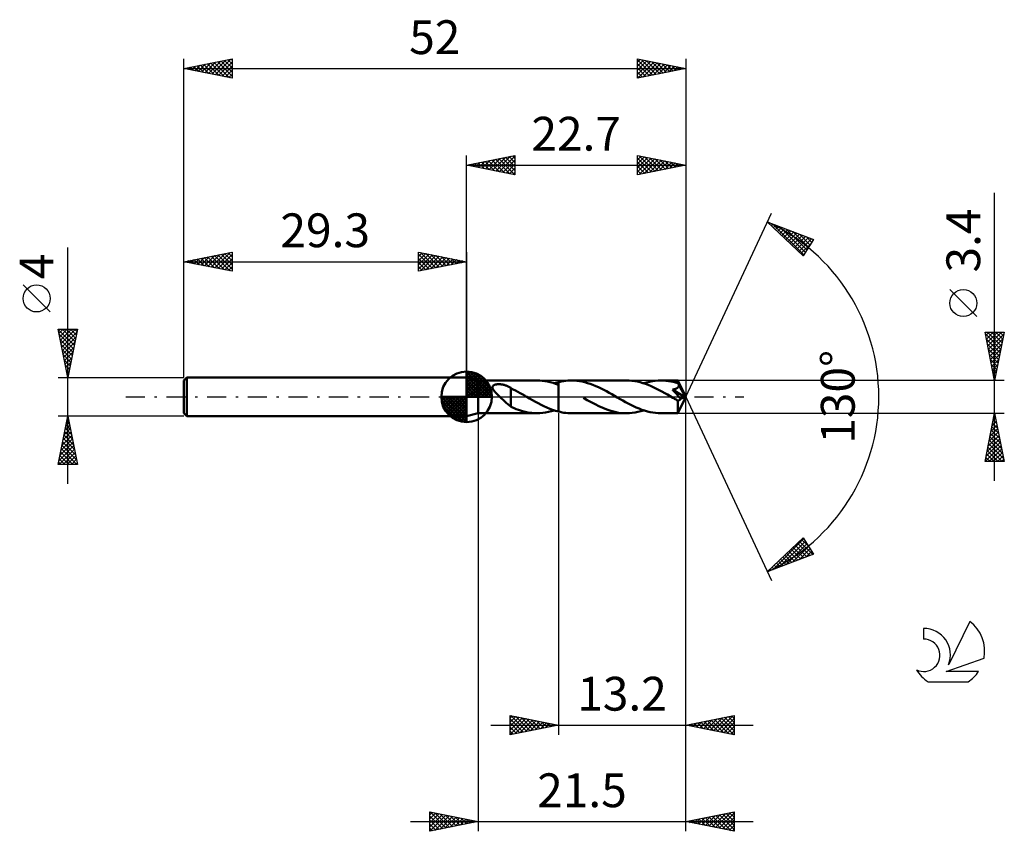
# Model space of a CAD drawing. Units: millimetres. Extents: x -17 to 85, y -45 to 39.
import ezdxf
from ezdxf.enums import TextEntityAlignment as Align

# ---------------------------------------------------------------- set-up
doc = ezdxf.new("R2010")
doc.units = ezdxf.units.MM
doc.header["$LTSCALE"] = 4.95
doc.linetypes.add('LONGDASH_DASH', pattern=[0.85, 0.4, -0.2, 0.05, -0.2])
for name, color, linetype in [('1', 4, 'CONTINUOUS'), ('2', 7, 'CONTINUOUS'), ('4', 2, 'LONGDASH_DASH'), ('CUT', 1, 'CONTINUOUS'), ('NOCUT', 7, 'CONTINUOUS'), ('SK1', 4, 'CONTINUOUS'), ('SK2', 7, 'CONTINUOUS'), ('SK4', 2, 'LONGDASH_DASH'), ('SK6', 5, 'CONTINUOUS')]:
    doc.layers.add(name, color=color, linetype=linetype)
doc.styles.get("Standard").update_dxf_attribs({"font": 'Monospac821 BT'})

msp = doc.modelspace()

# ---------------------------------------------------------------- linework, layer by layer
at = {"layer": '1', "color": 4, "linetype": 'CONTINUOUS', "lineweight": 50}
for p, q in [((30.5, 1.7), (29.3, 2)), ((29.3, -2), (29.3, 2)), ((30.5, 1.7), (36.59, 1.7)), ((30.5, -1.7), (30.5, 1.7)), ((31.97, 1.02), (31.98, 1.06)), ((31.98, 1.06), (32, 1.11)), ((32, 1.11), (32.03, 1.14)), ((32.03, 1.14), (32.07, 1.18)), ((32.07, 1.18), (32.11, 1.21)), ((32.11, 1.21), (32.16, 1.23)), ((32.16, 1.23), (32.21, 1.25)), ((32.21, 1.25), (32.27, 1.27)), ((32.27, 1.27), (32.33, 1.28)), ((32.33, 1.28), (32.39, 1.29)), ((32.39, 1.29), (32.45, 1.3)), ((32.45, 1.3), (32.52, 1.3)), ((32.52, 1.3), (32.59, 1.31)), ((32.67, 1.31), (32.59, 1.31)), ((32.74, 1.3), (32.67, 1.31)), ((32.82, 1.3), (32.74, 1.3)), ((32.89, 1.29), (32.82, 1.3)), ((32.97, 1.28), (32.89, 1.29)), ((33.04, 1.27), (32.97, 1.28)), ((33.11, 1.25), (33.04, 1.27)), ((33.18, 1.23), (33.11, 1.25)), ((33.25, 1.22), (33.18, 1.23)), ((33.32, 1.19), (33.25, 1.22)), ((33.4, 1.17), (33.32, 1.19)), ((33.47, 1.14), (33.4, 1.17)), ((33.54, 1.11), (33.47, 1.14)), ((33.61, 1.08), (33.54, 1.11)), ((33.68, 1.05), (33.61, 1.08)), ((33.75, 1.01), (33.68, 1.05)), ((36.87, 1.69), (36.59, 1.7)), ((37.14, 1.67), (36.87, 1.69)), ((37.41, 1.63), (37.14, 1.67)), ((37.69, 1.58), (37.41, 1.63)), ((37.97, 1.52), (37.69, 1.58)), ((38.25, 1.44), (37.97, 1.52)), ((38.52, 1.35), (38.25, 1.44)), ((38.37, 1.4), (38.45, 1.42)), ((38.45, 1.42), (38.52, 1.44)), ((38.52, 1.44), (38.59, 1.46)), ((38.8, 1.24), (38.52, 1.35)), ((38.59, 1.46), (38.66, 1.48)), ((38.66, 1.48), (38.73, 1.5)), ((38.73, 1.5), (38.8, 1.52)), ((38.8, 1.52), (38.99, 1.57)), ((38.8, 1.52), (38.8, 1.52)), ((38.8, 1.52), (38.8, 1.52)), ((38.8, 1.52), (38.8, 1.52)), ((38.8, -1.52), (38.8, 1.52)), ((38.8, 1.24), (38.8, 1.24)), ((38.8, 1.24), (38.8, 1.24)), ((38.8, 1.24), (38.8, 1.24)), ((38.8, 1.24), (38.8, 1.24)), ((38.8, 1.24), (38.8, 1.24)), ((38.8, 1.24), (38.8, 1.24)), ((38.8, -1.52), (38.8, 1.24)), ((38.99, 1.57), (39.19, 1.61)), ((39.19, 1.61), (39.38, 1.64)), ((39.38, 1.64), (39.58, 1.67)), ((39.58, 1.67), (39.77, 1.69)), ((39.77, 1.69), (39.97, 1.7)), ((39.97, 1.7), (40.16, 1.7)), ((40.44, 1.69), (40.16, 1.7)), ((45.86, 1.7), (40.16, 1.7)), ((40.72, 1.67), (40.44, 1.69)), ((41, 1.63), (40.72, 1.67)), ((41.28, 1.58), (41, 1.63)), ((41.55, 1.51), (41.28, 1.58)), ((41.83, 1.43), (41.55, 1.51)), ((42.11, 1.34), (41.83, 1.43)), ((42.39, 1.24), (42.11, 1.34)), ((42.67, 1.12), (42.39, 1.24)), ((42.95, 1), (42.67, 1.12)), ((46.14, 1.69), (45.86, 1.7)), ((46.43, 1.67), (46.14, 1.69)), ((46.71, 1.63), (46.43, 1.67)), ((46.99, 1.58), (46.71, 1.63)), ((47.27, 1.51), (46.99, 1.58)), ((47.56, 1.43), (47.27, 1.51)), ((47.84, 1.33), (47.56, 1.43)), ((47.65, 1.4), (47.94, 1.49)), ((48.12, 1.23), (47.84, 1.33)), ((47.94, 1.49), (48.24, 1.56)), ((48.4, 1.11), (48.12, 1.23)), ((48.24, 1.56), (48.54, 1.62)), ((48.68, 0.98), (48.4, 1.11)), ((48.54, 1.62), (48.84, 1.67)), ((48.84, 1.67), (49.14, 1.69)), ((49.14, 1.69), (49.43, 1.7)), ((49.69, 1.69), (49.43, 1.7)), ((51.19, 1.7), (49.43, 1.7)), ((49.94, 1.67), (49.69, 1.69)), ((50.2, 1.64), (49.94, 1.67)), ((50.45, 1.6), (50.2, 1.64)), ((50.7, 1.54), (50.45, 1.6)), ((50.95, 1.48), (50.7, 1.54)), ((51.21, 1.4), (50.95, 1.48)), ((51.19, 1.69), (51.19, 1.7)), ((52, 0), (51.19, 1.7)), ((51.19, 1.7), (51.19, 1.7)), ((51.19, 1.7), (51.19, 1.7)), ((51.19, 1.7), (51.19, 1.7)), ((51.19, 1.7), (51.19, 1.7)), ((51.19, 1.7), (51.19, 1.7)), ((51.19, 1.7), (51.19, 1.7)), ((51.2, 1.68), (51.19, 1.69)), ((51.2, 1.67), (51.2, 1.68)), ((51.2, 1.66), (51.2, 1.67)), ((51.2, 1.64), (51.2, 1.66)), ((51.2, 1.62), (51.2, 1.64)), ((51.2, 1.59), (51.2, 1.62)), ((51.21, 1.57), (51.2, 1.59)), ((51.21, 1.54), (51.21, 1.57)), ((52, 0), (51.21, 1.54)), ((51.21, 1.4), (51.21, 1.54)), ((51.22, 1.38), (51.21, 1.4)), ((51.23, 1.35), (51.22, 1.38)), ((51.22, 1.01), (51.24, 1.03)), ((51.24, 1.33), (51.23, 1.35)), ((51.25, 1.31), (51.24, 1.33)), ((51.24, 1.03), (51.25, 1.06)), ((51.26, 1.28), (51.25, 1.31)), ((51.25, 1.06), (51.27, 1.09)), ((51.28, 1.26), (51.26, 1.28)), ((51.27, 1.09), (51.28, 1.11)), ((51.29, 1.24), (51.28, 1.26)), ((51.28, 1.14), (51.29, 1.17)), ((51.28, 1.11), (51.28, 1.14)), ((51.29, 1.2), (51.29, 1.24)), ((51.55, 0.73), (51.29, 1.24)), ((51.29, 1.17), (51.29, 1.2)), ((31.97, 0.97), (31.97, 1.02)), ((31.98, 0.92), (31.97, 0.97)), ((31.99, 0.87), (31.98, 0.92)), ((32.01, 0.82), (31.99, 0.87)), ((32.04, 0.77), (32.01, 0.82)), ((32.07, 0.73), (32.04, 0.77)), ((32.1, 0.68), (32.07, 0.73)), ((32.14, 0.63), (32.1, 0.68)), ((32.17, 0.58), (32.14, 0.63)), ((32.22, 0.53), (32.17, 0.58)), ((32.26, 0.48), (32.22, 0.53)), ((32.31, 0.43), (32.26, 0.48)), ((32.36, 0.37), (32.31, 0.43)), ((32.41, 0.32), (32.36, 0.37)), ((32.47, 0.27), (32.41, 0.32)), ((32.52, 0.21), (32.47, 0.27)), ((32.57, 0.16), (32.52, 0.21)), ((32.63, 0.11), (32.57, 0.16)), ((32.69, 0.05), (32.63, 0.11)), ((32.74, 0), (32.69, 0.05)), ((32.91, -0.16), (32.74, 0)), ((33.82, 0.97), (33.75, 1.01)), ((33.88, 0.93), (33.82, 0.97)), ((33.88, -0.13), (33.88, 0.93)), ((34.13, 0.77), (33.88, 0.9)), ((34.37, 0.65), (34.13, 0.77)), ((34.62, 0.51), (34.37, 0.65)), ((34.86, 0.38), (34.62, 0.51)), ((35.11, 0.24), (34.86, 0.38)), ((35.36, 0.1), (35.11, 0.24)), ((35.38, 0.08), (35.36, 0.1)), ((35.41, 0.07), (35.38, 0.08)), ((35.44, 0.05), (35.41, 0.07)), ((35.47, 0.03), (35.44, 0.05)), ((35.5, 0.02), (35.47, 0.03)), ((35.53, 0), (35.5, 0.02)), ((35.82, -0.17), (35.53, 0)), ((43.23, 0.86), (42.95, 1)), ((43.51, 0.72), (43.23, 0.86)), ((43.79, 0.57), (43.51, 0.72)), ((44.06, 0.42), (43.79, 0.57)), ((44.34, 0.26), (44.06, 0.42)), ((44.62, 0.1), (44.34, 0.26)), ((44.91, -0.06), (44.62, 0.1)), ((48.97, 0.84), (48.68, 0.98)), ((49.25, 0.7), (48.97, 0.84)), ((49.53, 0.54), (49.25, 0.7)), ((49.82, 0.39), (49.53, 0.54)), ((50.1, 0.23), (49.82, 0.39)), ((50.39, 0.06), (50.1, 0.23)), ((50.67, -0.1), (50.39, 0.06)), ((50.64, 0.75), (50.67, 0.76)), ((50.77, 0.6), (50.64, 0.75)), ((51.89, -0.05), (50.64, 0.75)), ((50.67, 0.76), (50.71, 0.77)), ((50.71, 0.77), (50.75, 0.77)), ((50.75, 0.77), (50.78, 0.78)), ((50.9, 0.45), (50.77, 0.6)), ((50.78, 0.78), (50.82, 0.79)), ((50.82, 0.79), (50.85, 0.8)), ((50.85, 0.8), (50.88, 0.81)), ((50.88, 0.81), (50.92, 0.82)), ((51.03, 0.31), (50.9, 0.45)), ((50.92, 0.82), (50.95, 0.83)), ((50.95, 0.83), (50.98, 0.84)), ((50.98, 0.84), (51.01, 0.85)), ((51.01, 0.85), (51.04, 0.87)), ((51.14, 0.17), (51.03, 0.31)), ((51.04, 0.87), (51.07, 0.88)), ((51.07, 0.88), (51.1, 0.9)), ((51.1, 0.9), (51.13, 0.92)), ((51.13, 0.92), (51.15, 0.94)), ((51.26, 0.04), (51.14, 0.17)), ((51.15, 0.94), (51.18, 0.96)), ((51.18, 0.96), (51.2, 0.98)), ((51.19, -1.7), (52, 0)), ((51.2, 0.98), (51.22, 1.01)), ((51.37, -0.09), (51.26, 0.04)), ((51.68, 0.48), (51.55, 0.73)), ((51.75, 0.33), (51.68, 0.48)), ((51.8, 0.23), (51.75, 0.33)), ((51.83, 0.15), (51.8, 0.23)), ((51.85, 0.1), (51.83, 0.15)), ((51.87, 0.05), (51.85, 0.1)), ((51.87, 0.03), (51.86, 0.05)), ((52, 0), (51.86, 0.05)), ((51.86, 0.05), (51.87, 0.05)), ((52, 0), (51.87, 0.05)), ((51.87, 0.02), (51.87, 0.03)), ((51.88, 0), (51.87, 0.02)), ((51.88, -0.01), (51.88, 0)), ((33.08, -0.32), (32.91, -0.16)), ((33.25, -0.47), (33.08, -0.32)), ((33.41, -0.62), (33.25, -0.47)), ((33.57, -0.76), (33.41, -0.62)), ((33.73, -0.89), (33.57, -0.76)), ((33.88, -1), (33.73, -0.89)), ((33.88, -0.13), (33.88, -0.13)), ((33.88, -0.13), (33.88, -0.13)), ((33.88, -0.13), (33.88, -0.13)), ((33.88, -0.13), (33.88, -0.13)), ((33.88, -0.13), (33.88, -0.13)), ((33.88, -0.13), (33.88, -0.13)), ((33.88, -1.03), (33.88, -0.13)), ((36.12, -0.34), (35.82, -0.17)), ((36.42, -0.51), (36.12, -0.34)), ((36.72, -0.67), (36.42, -0.51)), ((37.02, -0.82), (36.72, -0.67)), ((37.31, -0.97), (37.02, -0.82)), ((37.61, -1.1), (37.31, -0.97)), ((41.8, -0.33), (41.4, -0.1)), ((42.2, -0.55), (41.8, -0.33)), ((42.6, -0.77), (42.2, -0.55)), ((43.01, -0.97), (42.6, -0.77)), ((43.42, -1.15), (43.01, -0.97)), ((45.19, -0.23), (44.91, -0.06)), ((45.47, -0.38), (45.19, -0.23)), ((45.75, -0.54), (45.47, -0.38)), ((46.04, -0.69), (45.75, -0.54)), ((46.32, -0.84), (46.04, -0.69)), ((46.6, -0.98), (46.32, -0.84)), ((46.88, -1.11), (46.6, -0.98)), ((50.75, -0.15), (50.67, -0.1)), ((50.84, -0.2), (50.75, -0.15)), ((50.92, -0.24), (50.84, -0.2)), ((51, -0.29), (50.92, -0.24)), ((51.09, -0.34), (51, -0.29)), ((51.17, -0.39), (51.09, -0.34)), ((51.19, -0.39), (51.17, -0.39)), ((51.17, -0.5), (51.17, -0.39)), ((51.17, -0.62), (51.17, -0.5)), ((51.17, -0.72), (51.17, -0.62)), ((51.17, -0.83), (51.17, -0.72)), ((51.17, -0.93), (51.17, -0.83)), ((51.17, -1.03), (51.17, -0.93)), ((51.21, -0.39), (51.19, -0.39)), ((51.21, -0.39), (51.24, -0.39)), ((51.24, -0.39), (51.26, -0.39)), ((51.26, -0.39), (51.28, -0.38)), ((51.28, -0.38), (51.3, -0.37)), ((51.3, -0.37), (51.32, -0.36)), ((51.32, -0.36), (51.34, -0.35)), ((51.34, -0.35), (51.36, -0.34)), ((51.36, -0.34), (51.38, -0.32)), ((51.47, -0.22), (51.37, -0.09)), ((51.38, -0.32), (51.4, -0.3)), ((51.4, -0.3), (51.42, -0.28)), ((51.42, -0.28), (51.44, -0.26)), ((51.44, -0.26), (51.45, -0.24)), ((51.45, -0.24), (51.47, -0.22)), ((51.47, -0.22), (51.89, -0.05)), ((51.88, -0.02), (51.88, -0.01)), ((51.89, -0.03), (51.88, -0.02)), ((51.89, -0.05), (51.89, -0.03)), ((29.3, -2), (30.5, -1.7)), ((30.5, -1.7), (36.59, -1.7)), ((34.15, -1.15), (33.88, -1.03)), ((34.42, -1.26), (34.15, -1.15)), ((34.69, -1.36), (34.42, -1.26)), ((34.97, -1.45), (34.69, -1.36)), ((35.24, -1.52), (34.97, -1.45)), ((35.51, -1.59), (35.24, -1.52)), ((35.78, -1.64), (35.51, -1.59)), ((36.05, -1.67), (35.78, -1.64)), ((36.32, -1.69), (36.05, -1.67)), ((36.59, -1.7), (36.32, -1.69)), ((36.59, -1.7), (36.89, -1.69)), ((36.89, -1.69), (37.18, -1.67)), ((37.18, -1.67), (37.48, -1.62)), ((37.48, -1.62), (37.77, -1.56)), ((37.91, -1.23), (37.61, -1.1)), ((37.77, -1.56), (38.08, -1.49)), ((38.2, -1.34), (37.91, -1.23)), ((38.08, -1.49), (38.37, -1.4)), ((38.5, -1.44), (38.2, -1.34)), ((38.8, -1.52), (38.5, -1.44)), ((38.8, -1.52), (38.8, -1.52)), ((38.8, -1.52), (38.8, -1.52)), ((38.8, -1.52), (38.8, -1.52)), ((38.99, -1.57), (38.8, -1.52)), ((39.19, -1.61), (38.99, -1.57)), ((39.38, -1.64), (39.19, -1.61)), ((39.58, -1.67), (39.38, -1.64)), ((39.77, -1.69), (39.58, -1.67)), ((39.97, -1.7), (39.77, -1.69)), ((40.16, -1.7), (39.97, -1.7)), ((40.16, -1.7), (45.86, -1.7)), ((43.82, -1.31), (43.42, -1.15)), ((44.23, -1.45), (43.82, -1.31)), ((44.64, -1.56), (44.23, -1.45)), ((45.04, -1.64), (44.64, -1.56)), ((45.45, -1.68), (45.04, -1.64)), ((45.86, -1.7), (45.45, -1.68)), ((45.86, -1.7), (46.16, -1.69)), ((46.16, -1.69), (46.46, -1.67)), ((46.46, -1.67), (46.75, -1.62)), ((46.75, -1.62), (47.05, -1.56)), ((47.17, -1.22), (46.88, -1.11)), ((47.05, -1.56), (47.35, -1.49)), ((47.45, -1.33), (47.17, -1.22)), ((47.35, -1.49), (47.65, -1.4)), ((47.74, -1.43), (47.45, -1.33)), ((48.02, -1.51), (47.74, -1.43)), ((48.3, -1.58), (48.02, -1.51)), ((48.58, -1.63), (48.3, -1.58)), ((48.87, -1.67), (48.58, -1.63)), ((49.15, -1.69), (48.87, -1.67)), ((49.43, -1.7), (49.15, -1.69)), ((49.43, -1.7), (51.19, -1.7)), ((51.17, -1.12), (51.17, -1.03)), ((51.17, -1.21), (51.17, -1.12)), ((51.17, -1.29), (51.17, -1.21)), ((51.18, -1.37), (51.17, -1.29)), ((51.18, -1.44), (51.18, -1.37)), ((51.18, -1.5), (51.18, -1.44)), ((51.18, -1.55), (51.18, -1.5)), ((51.18, -1.6), (51.18, -1.55)), ((51.18, -1.63), (51.18, -1.6)), ((51.19, -1.66), (51.18, -1.63)), ((51.19, -1.68), (51.19, -1.66)), ((51.19, -1.7), (51.19, -1.68)), ((51.19, -1.7), (51.19, -1.7)), ((51.19, -1.7), (51.19, -1.7)), ((51.19, -1.7), (51.19, -1.7)), ((51.19, -1.7), (51.19, -1.7)), ((51.19, -1.7), (51.19, -1.7)), ((51.19, -1.7), (51.19, -1.7)), ((51.19, -1.7), (51.19, -1.7))]:
    msp.add_line(p, q, dxfattribs=at)
at = {"layer": '2', "color": 7, "linetype": 'CONTINUOUS', "lineweight": 25}
for p, q in [((29.3, 2), (29.3, 25)), ((29.3, 24), (34.3, 25)), ((30.92, 23.68), (31.72, 24.48)), ((31.27, 23.61), (32.25, 24.59)), ((31.62, 23.54), (32.78, 24.7)), ((31.93, 24.53), (33.24, 23.21)), ((31.98, 23.46), (33.31, 24.8)), ((32.28, 24.6), (33.77, 23.11)), ((32.33, 23.39), (33.84, 24.91)), ((32.63, 24.67), (34.3, 23)), ((32.68, 23.32), (34.3, 24.94)), ((32.99, 24.74), (34.3, 23.43)), ((33.04, 23.25), (34.3, 24.52)), ((33.34, 24.81), (34.3, 23.85)), ((33.7, 24.88), (34.3, 24.27)), ((34.05, 24.95), (34.3, 24.7)), ((34.3, 25), (34.3, 23)), ((47, 23), (47, 25)), ((47, 25), (52, 24)), ((47, 24.98), (47.01, 25)), ((47, 24.56), (47.37, 24.93)), ((47, 24.14), (47.72, 24.86)), ((47, 23.71), (48.07, 24.79)), ((47, 24.73), (48.44, 23.29)), ((47, 23.29), (48.43, 24.71)), ((47.17, 23.03), (48.78, 24.64)), ((47.19, 24.96), (48.79, 23.36)), ((47.7, 23.14), (49.13, 24.57)), ((47.72, 24.86), (49.15, 23.43)), ((48.23, 23.25), (49.49, 24.5)), ((48.25, 24.75), (49.5, 23.5)), ((48.78, 24.64), (49.85, 23.57)), ((49.31, 24.54), (50.21, 23.64)), ((52, 25), (52, 0)), ((29.3, 24), (52, 24)), ((34.3, 23), (29.3, 24)), ((29.45, 24.03), (29.53, 23.95)), ((29.5, 23.96), (29.6, 24.06)), ((29.81, 24.1), (30.06, 23.85)), ((29.85, 23.89), (30.13, 24.17)), ((30.16, 24.17), (30.59, 23.74)), ((30.21, 23.82), (30.66, 24.27)), ((30.51, 24.24), (31.12, 23.64)), ((30.56, 23.75), (31.19, 24.38)), ((30.87, 24.31), (31.65, 23.53)), ((31.22, 24.38), (32.18, 23.42)), ((31.57, 24.45), (32.71, 23.32)), ((33.39, 23.18), (34.3, 24.09)), ((33.74, 23.11), (34.3, 23.67)), ((47, 24.3), (48.09, 23.22)), ((52, 24), (47, 23)), ((47, 23.88), (47.73, 23.15)), ((48.76, 23.35), (49.84, 24.43)), ((49.29, 23.46), (50.2, 24.36)), ((49.82, 23.56), (50.55, 24.29)), ((49.84, 24.43), (50.56, 23.71)), ((50.35, 23.67), (50.9, 24.22)), ((50.37, 24.33), (50.91, 23.78)), ((50.88, 23.78), (51.26, 24.15)), ((50.9, 24.22), (51.27, 23.85)), ((51.41, 23.88), (51.61, 24.08)), ((51.43, 24.11), (51.62, 23.92)), ((51.95, 23.99), (51.96, 24.01)), ((51.96, 24.01), (51.97, 23.99)), ((34.1, 23.04), (34.3, 23.24)), ((47, 23.45), (47.38, 23.08)), ((47, 23.03), (47.02, 23)), ((84, -8.7), (84, 21.12)), ((52, 0), (60.87, 19.03)), ((60.45, 18.13), (65.22, 16.31)), ((64.15, 14.62), (60.45, 18.13)), ((60.65, 17.94), (60.73, 18.02)), ((60.87, 17.73), (61.04, 17.9)), ((61.03, 17.9), (64.22, 14.72)), ((61.08, 17.53), (61.34, 17.79)), ((61.3, 17.32), (61.65, 17.67)), ((61.52, 17.11), (61.96, 17.55)), ((61.72, 17.64), (64.38, 14.98)), ((61.74, 16.91), (62.27, 17.44)), ((62.41, 17.38), (64.55, 15.24)), ((61.96, 16.7), (62.57, 17.32)), ((62.17, 16.49), (62.88, 17.2)), ((62.39, 16.29), (63.19, 17.08)), ((62.61, 16.08), (63.49, 16.97)), ((62.83, 15.87), (63.8, 16.85)), ((63.04, 15.67), (64.11, 16.73)), ((63.09, 17.12), (64.71, 15.5)), ((63.26, 15.46), (64.42, 16.62)), ((63.48, 15.25), (64.72, 16.5)), ((63.7, 15.05), (65.03, 16.38)), ((63.78, 16.86), (64.87, 15.76)), ((64.46, 16.6), (65.04, 16.02)), ((65.15, 16.34), (65.2, 16.28)), ((63.91, 14.84), (64.94, 15.86)), ((65.22, 16.31), (64.15, 14.62)), ((64.13, 14.64), (64.22, 14.72)), ((82.15, 8.31), (79.35, 11.11)), ((84, 1.7), (83, 6.7)), ((83, 6.7), (85, 6.7)), ((83, 6.69), (83.01, 6.7)), ((83.04, 6.51), (84.64, 4.9)), ((83.07, 6.34), (83.43, 6.7)), ((83.14, 5.98), (83.86, 6.7)), ((83.21, 5.63), (84.28, 6.7)), ((83.27, 6.7), (84.71, 5.26)), ((83.28, 5.28), (84.71, 6.7)), ((83.36, 4.92), (84.97, 6.54)), ((83.69, 6.7), (84.78, 5.61)), ((85, 6.7), (84, 1.7)), ((84.12, 6.7), (84.85, 5.97)), ((84.54, 6.7), (84.92, 6.32)), ((84.97, 6.7), (84.99, 6.67)), ((83.14, 5.98), (84.57, 4.55)), ((83.25, 5.45), (84.5, 4.2)), ((83.43, 4.57), (84.86, 6)), ((83.5, 4.22), (84.75, 5.47)), ((83.36, 4.92), (84.43, 3.84)), ((83.46, 4.39), (84.36, 3.49)), ((83.57, 3.86), (84.65, 4.94)), ((83.64, 3.51), (84.54, 4.41)), ((83.57, 3.86), (84.29, 3.14)), ((83.68, 3.32), (84.22, 2.78)), ((83.71, 3.16), (84.44, 3.88)), ((83.78, 2.8), (84.33, 3.35)), ((83.78, 2.79), (84.15, 2.43)), ((83.85, 2.45), (84.22, 2.82)), ((83.89, 2.26), (84.08, 2.08)), ((83.92, 2.1), (84.12, 2.29)), ((85, 1.7), (51.21, 1.7)), ((83.99, 1.74), (84.01, 1.76)), ((83.99, 1.73), (84, 1.72)), ((52, -35), (52, 0)), ((52, -45), (52, 0)), ((52, 0), (60.87, -19.03)), ((30.5, -1.7), (30.5, -45)), ((38.8, -1.7), (38.8, -35)), ((51.21, -1.7), (85, -1.7)), ((83, -6.7), (84, -1.7)), ((83.93, -2.03), (84.1, -2.19)), ((83.95, -1.95), (84.03, -1.87)), ((84, -1.7), (85, -6.7)), ((83.63, -3.54), (84.25, -2.93)), ((83.74, -3.01), (84.17, -2.57)), ((83.79, -2.73), (84.31, -3.25)), ((83.84, -2.48), (84.1, -2.22)), ((83.86, -2.38), (84.2, -2.72)), ((83.31, -5.13), (84.46, -3.99)), ((83.42, -4.6), (84.39, -3.63)), ((83.53, -4.07), (84.32, -3.28)), ((83.58, -3.79), (84.63, -4.84)), ((83.65, -3.44), (84.52, -4.31)), ((83.72, -3.09), (84.42, -3.78)), ((83.02, -6.7), (84.67, -5.05)), ((83.1, -6.19), (84.6, -4.69)), ((83.21, -5.66), (84.53, -4.34)), ((83.37, -4.85), (84.95, -6.43)), ((83.44, -4.5), (84.84, -5.9)), ((83.51, -4.15), (84.73, -5.37)), ((83.16, -5.92), (83.94, -6.7)), ((83.23, -5.56), (84.37, -6.7)), ((83.3, -5.21), (84.79, -6.7)), ((83.44, -6.7), (84.74, -5.4)), ((83.86, -6.7), (84.81, -5.75)), ((84.29, -6.7), (84.88, -6.11)), ((85, -6.7), (83, -6.7)), ((83.02, -6.62), (83.09, -6.7)), ((83.09, -6.27), (83.52, -6.7)), ((84.71, -6.7), (84.95, -6.46)), ((60.45, -18.13), (64.15, -14.62)), ((61.01, -17.92), (64.21, -14.71)), ((61.69, -17.65), (64.37, -14.97)), ((62.38, -17.39), (64.54, -15.23)), ((63.57, -15.17), (64.84, -16.45)), ((63.78, -14.97), (65.15, -16.33)), ((64, -14.76), (64.65, -15.41)), ((64.15, -14.62), (65.22, -16.31)), ((65.22, -16.31), (60.45, -18.13)), ((62.48, -16.21), (63.31, -17.04)), ((62.69, -16), (63.62, -16.92)), ((62.91, -15.79), (63.92, -16.8)), ((63.06, -17.13), (64.7, -15.49)), ((63.13, -15.59), (64.23, -16.69)), ((63.35, -15.38), (64.54, -16.57)), ((63.75, -16.87), (64.87, -15.75)), ((64.43, -16.61), (65.03, -16.01)), ((65.12, -16.35), (65.19, -16.27)), ((61.39, -17.24), (61.77, -17.62)), ((61.61, -17.03), (62.08, -17.51)), ((61.82, -16.83), (62.39, -17.39)), ((62.04, -16.62), (62.69, -17.27)), ((62.26, -16.41), (63, -17.15)), ((60.52, -18.06), (60.54, -18.09)), ((60.73, -17.86), (60.85, -17.97)), ((60.95, -17.65), (61.16, -17.86)), ((61.17, -17.45), (61.47, -17.74)), ((33.8, -35), (33.8, -33)), ((33.8, -33), (38.8, -34)), ((33.8, -33.27), (34.02, -33.04)), ((33.8, -33.69), (34.38, -33.12)), ((33.8, -34.12), (34.73, -33.19)), ((33.8, -34.54), (35.08, -33.26)), ((33.8, -34.97), (35.44, -33.33)), ((33.8, -33.36), (35.17, -34.73)), ((33.88, -33.02), (35.52, -34.66)), ((34.29, -34.9), (35.79, -33.4)), ((34.41, -33.12), (35.87, -34.59)), ((34.82, -34.8), (36.15, -33.47)), ((34.94, -33.23), (36.23, -34.51)), ((35.35, -34.69), (36.5, -33.54)), ((35.47, -33.33), (36.58, -34.44)), ((35.88, -34.58), (36.85, -33.61)), ((36, -33.44), (36.93, -34.37)), ((36.53, -33.55), (37.29, -34.3)), ((37.06, -33.65), (37.64, -34.23)), ((52, -34), (57, -33)), ((53.48, -34.3), (54.21, -33.56)), ((53.83, -34.37), (54.74, -33.45)), ((53.91, -33.62), (54.87, -34.57)), ((54.18, -34.44), (55.27, -33.35)), ((54.26, -33.55), (55.4, -34.68)), ((54.54, -34.51), (55.8, -33.24)), ((54.62, -33.48), (55.93, -34.79)), ((54.89, -34.58), (56.33, -33.13)), ((54.97, -33.41), (56.46, -34.89)), ((55.24, -34.65), (56.87, -33.03)), ((55.33, -33.33), (56.99, -35)), ((55.6, -34.72), (57, -33.32)), ((55.68, -33.26), (57, -34.59)), ((56.03, -33.19), (57, -34.16)), ((56.39, -33.12), (57, -33.74)), ((56.74, -33.05), (57, -33.31)), ((57, -33), (57, -35)), ((31.8, -34), (59, -34)), ((33.8, -33.78), (34.81, -34.8)), ((38.8, -34), (33.8, -35)), ((33.8, -34.21), (34.46, -34.87)), ((33.8, -34.63), (34.11, -34.94)), ((36.41, -34.48), (37.21, -33.68)), ((36.94, -34.37), (37.56, -33.75)), ((37.47, -34.27), (37.91, -33.82)), ((37.59, -33.76), (37.99, -34.16)), ((38, -34.16), (38.27, -33.89)), ((38.12, -33.86), (38.35, -34.09)), ((38.53, -34.05), (38.62, -33.96)), ((38.65, -33.97), (38.7, -34.02)), ((57, -35), (52, -34)), ((52.06, -34.01), (52.09, -33.98)), ((52.14, -33.97), (52.21, -34.04)), ((52.42, -34.08), (52.62, -33.88)), ((52.5, -33.9), (52.75, -34.15)), ((52.77, -34.15), (53.15, -33.77)), ((52.85, -33.83), (53.28, -34.26)), ((53.12, -34.22), (53.68, -33.66)), ((53.2, -33.76), (53.81, -34.36)), ((53.56, -33.69), (54.34, -34.47)), ((55.95, -34.79), (57, -33.74)), ((56.3, -34.86), (57, -34.16)), ((56.66, -34.93), (57, -34.59)), ((25.5, -45), (25.5, -43)), ((25.5, -43), (30.5, -44)), ((25.5, -43.27), (25.73, -43.05)), ((25.5, -43.7), (26.08, -43.12)), ((25.5, -44.12), (26.43, -43.19)), ((25.5, -44.54), (26.79, -43.26)), ((25.5, -44.97), (27.14, -43.33)), ((25.5, -43.42), (26.82, -44.74)), ((25.5, -43.84), (26.47, -44.81)), ((25.51, -43), (27.17, -44.67)), ((25.99, -44.9), (27.49, -43.4)), ((26.04, -43.11), (27.53, -44.59)), ((26.52, -44.8), (27.85, -43.47)), ((26.57, -43.21), (27.88, -44.52)), ((27.05, -44.69), (28.2, -43.54)), ((27.1, -43.32), (28.23, -44.45)), ((27.58, -44.58), (28.55, -43.61)), ((27.63, -43.43), (28.59, -44.38)), ((28.11, -44.48), (28.91, -43.68)), ((28.16, -43.53), (28.94, -44.31)), ((28.64, -44.37), (29.26, -43.75)), ((28.69, -43.64), (29.29, -44.24)), ((29.17, -44.27), (29.62, -43.82)), ((29.22, -43.74), (29.65, -44.17)), ((29.75, -43.85), (30, -44.1)), ((52, -44), (57, -43)), ((52.62, -44.12), (52.92, -43.82)), ((52.97, -44.19), (53.46, -43.71)), ((53, -43.8), (53.5, -44.3)), ((53.32, -44.26), (53.99, -43.6)), ((53.36, -43.73), (54.03, -44.41)), ((53.68, -44.34), (54.52, -43.5)), ((53.71, -43.66), (54.56, -44.51)), ((54.03, -44.41), (55.05, -43.39)), ((54.06, -43.59), (55.09, -44.62)), ((54.38, -44.48), (55.58, -43.28)), ((54.42, -43.52), (55.62, -44.72)), ((54.74, -44.55), (56.11, -43.18)), ((54.77, -43.45), (56.16, -44.83)), ((55.09, -44.62), (56.64, -43.07)), ((55.12, -43.38), (56.69, -44.94)), ((55.45, -44.69), (57, -43.13)), ((55.48, -43.3), (57, -44.83)), ((55.8, -44.76), (57, -43.56)), ((55.83, -43.23), (57, -44.4)), ((56.18, -43.16), (57, -43.98)), ((56.54, -43.09), (57, -43.55)), ((56.89, -43.02), (57, -43.13)), ((57, -43), (57, -45)), ((23.5, -44), (59, -44)), ((30.5, -44), (25.5, -45)), ((25.5, -44.27), (26.11, -44.88)), ((25.5, -44.69), (25.76, -44.95)), ((29.7, -44.16), (29.97, -43.89)), ((30.23, -44.05), (30.32, -43.96)), ((30.28, -43.96), (30.35, -44.03)), ((57, -45), (52, -44)), ((52.26, -44.05), (52.39, -43.92)), ((52.3, -43.94), (52.44, -44.09)), ((52.65, -43.87), (52.97, -44.19)), ((56.15, -44.83), (57, -43.98)), ((56.51, -44.9), (57, -44.41)), ((56.86, -44.97), (57, -44.83))]:
    msp.add_line(p, q, dxfattribs=at)
msp.add_circle((80.75, 9.71), 1.4, dxfattribs=at)
msp.add_arc((52, 0), 20, 295, 65, dxfattribs=at)
at = {"layer": '4', "color": 2, "linetype": 'LONGDASH_DASH', "lineweight": 25}
msp.add_line((29.3, 0), (52, 0), dxfattribs=at)
at = {"layer": 'CUT', "color": 1, "linetype": 'CONTINUOUS', "lineweight": 25}
for p, q in [((51.21, 1.7), (38.8, 1.7)), ((38.8, 1.7), (38.8, 0)), ((52, 0), (51.21, 1.7)), ((38.8, 0), (52, 0))]:
    msp.add_line(p, q, dxfattribs=at)
at = {"layer": 'NOCUT', "color": 7, "linetype": 'CONTINUOUS', "lineweight": 25}
for p, q in [((30.5, 1.7), (29.3, 2)), ((29.3, 2), (29.3, 0)), ((38.8, 1.7), (30.5, 1.7)), ((38.8, 0), (38.8, 1.7)), ((38.8, 1.7), (38.8, 1.7)), ((38.8, 1.7), (38.8, 0)), ((38.8, 1.7), (38.8, 0)), ((29.3, 0), (38.8, 0))]:
    msp.add_line(p, q, dxfattribs=at)
at = {"layer": 'SK1', "color": 4, "linetype": 'CONTINUOUS', "lineweight": 50}
for p, q in [((29.3, 0), (29.3, 2.62)), ((29.3, 2.56), (29.37, 2.62)), ((29.3, 2.19), (29.71, 2.59)), ((29.3, 2.56), (31.86, 0)), ((29.3, 1.81), (30.01, 2.53)), ((29.3, 1.44), (30.29, 2.43)), ((29.3, 1.07), (30.54, 2.31)), ((29.3, 2.19), (31.49, 0)), ((29.3, 0.7), (30.77, 2.17)), ((29.62, 2.6), (31.9, 0.32)), ((30.1, 2.5), (31.8, 0.8)), ((30.86, 2.11), (31.41, 1.56)), ((0.3, 2), (0, 1.7)), ((0, 1.7), (0, -1.7)), ((29.3, 2), (0.3, 2)), ((0.3, 2), (0.3, -2)), ((29.3, 0.33), (30.98, 2.01)), ((29.3, 1.81), (31.11, 0)), ((29.3, 1.44), (30.74, 0)), ((29.3, 1.07), (30.37, 0)), ((29.34, 0), (31.18, 1.83)), ((29.71, 0), (31.35, 1.64)), ((30.08, 0), (31.51, 1.42)), ((30.46, 0), (31.64, 1.19)), ((29.3, 0), (26.68, 0)), ((26.68, -0.07), (26.74, 0)), ((26.71, -0.41), (27.11, 0)), ((26.77, -0.71), (27.49, 0)), ((26.87, -0.99), (27.86, 0)), ((26.99, -1.24), (28.23, 0)), ((27.03, 0), (29.3, -2.27)), ((27.13, -1.47), (28.6, 0)), ((27.29, -1.68), (28.97, 0)), ((27.4, 0), (29.3, -1.9)), ((27.77, 0), (29.3, -1.53)), ((28.14, 0), (29.3, -1.16)), ((28.52, 0), (29.3, -0.78)), ((28.89, 0), (29.3, -0.41)), ((29.26, 0), (29.3, -0.04)), ((29.3, 0.7), (30, 0)), ((29.3, 0.33), (29.63, 0)), ((29.3, 0), (31.93, 0)), ((29.3, -2.62), (29.3, 0)), ((30.83, 0), (31.75, 0.93)), ((31.2, 0), (31.84, 0.65)), ((31.57, 0), (31.9, 0.33)), ((26.68, -0.02), (29.28, -2.62)), ((26.71, -0.42), (28.88, -2.59)), ((26.85, -0.93), (28.37, -2.45)), ((27.47, -1.88), (29.3, -0.04)), ((27.66, -2.05), (29.3, -0.41)), ((27.88, -2.21), (29.3, -0.78)), ((0, -1.7), (0.3, -2)), ((0.3, -2), (29.3, -2)), ((28.11, -2.34), (29.3, -1.16)), ((28.37, -2.45), (29.3, -1.53)), ((28.65, -2.54), (29.3, -1.9)), ((28.97, -2.6), (29.3, -2.27))]:
    msp.add_line(p, q, dxfattribs=at)
for start, end in [(90, 180), (0, 90), (180, 270), (270, 0)]:
    msp.add_arc((29.3, 0), 2.62, start, end, dxfattribs=at)
at = {"layer": 'SK2', "color": 7, "linetype": 'CONTINUOUS', "lineweight": 25}
for p, q in [((0, 4), (0, 35)), ((0, 34), (5, 35)), ((2.55, 33.49), (3.82, 34.76)), ((2.9, 33.42), (4.35, 34.87)), ((3.25, 33.35), (4.88, 34.98)), ((3.51, 34.7), (5, 33.21)), ((3.86, 34.77), (5, 33.63)), ((4.22, 34.84), (5, 34.06)), ((4.57, 34.91), (5, 34.48)), ((4.92, 34.98), (5, 34.91)), ((5, 35), (5, 33)), ((47, 33), (47, 35)), ((47, 35), (52, 34)), ((47, 34.67), (47.27, 34.95)), ((47, 34.91), (48.59, 33.32)), ((47, 34.25), (47.63, 34.87)), ((47, 33.82), (47.98, 34.8)), ((47, 33.4), (48.34, 34.73)), ((47.42, 34.92), (48.94, 33.39)), ((47.95, 34.81), (49.3, 33.46)), ((48.48, 34.7), (49.65, 33.53)), ((52, 35), (52, 0)), ((0, 34), (52, 34)), ((5, 33), (0, 34)), ((0.07, 33.99), (0.11, 34.02)), ((0.33, 34.07), (0.49, 33.9)), ((0.42, 33.92), (0.64, 34.13)), ((0.68, 34.14), (1.02, 33.8)), ((0.78, 33.84), (1.17, 34.23)), ((1.03, 34.21), (1.55, 33.69)), ((1.13, 33.77), (1.7, 34.34)), ((1.39, 34.28), (2.08, 33.58)), ((1.48, 33.7), (2.23, 34.45)), ((1.74, 34.35), (2.61, 33.48)), ((1.84, 33.63), (2.76, 34.55)), ((2.09, 34.42), (3.14, 33.37)), ((2.19, 33.56), (3.29, 34.66)), ((2.45, 34.49), (3.67, 33.27)), ((2.8, 34.56), (4.2, 33.16)), ((3.15, 34.63), (4.73, 33.05)), ((3.61, 33.28), (5, 34.67)), ((3.96, 33.21), (5, 34.25)), ((4.31, 33.14), (5, 33.82)), ((47, 34.48), (48.24, 33.25)), ((47, 34.06), (47.88, 33.18)), ((52, 34), (47, 33)), ((47.03, 33.01), (48.69, 34.66)), ((47.56, 33.11), (49.04, 34.59)), ((48.09, 33.22), (49.4, 34.52)), ((48.62, 33.32), (49.75, 34.45)), ((49.01, 34.6), (50, 33.6)), ((49.15, 33.43), (50.1, 34.38)), ((49.54, 34.49), (50.36, 33.67)), ((49.68, 33.54), (50.46, 34.31)), ((50.07, 34.39), (50.71, 33.74)), ((50.22, 33.64), (50.81, 34.24)), ((50.6, 34.28), (51.07, 33.81)), ((50.75, 33.75), (51.16, 34.17)), ((51.13, 34.17), (51.42, 33.88)), ((51.28, 33.86), (51.52, 34.1)), ((51.66, 34.07), (51.77, 33.95)), ((51.81, 33.96), (51.87, 34.03)), ((4.67, 33.07), (5, 33.4)), ((47, 33.64), (47.53, 33.11)), ((47, 33.21), (47.18, 33.04)), ((-12, -9), (-12, 15.47)), ((0, 2), (0, 15)), ((0, 14), (5, 15)), ((1.08, 13.78), (1.62, 14.32)), ((1.41, 14.28), (2.11, 13.58)), ((1.44, 13.71), (2.15, 14.43)), ((1.76, 14.35), (2.64, 13.47)), ((1.79, 13.64), (2.68, 14.54)), ((2.11, 14.42), (3.17, 13.37)), ((2.14, 13.57), (3.21, 14.64)), ((2.47, 14.49), (3.7, 13.26)), ((2.5, 13.5), (3.74, 14.75)), ((2.82, 14.56), (4.23, 13.15)), ((2.85, 13.43), (4.27, 14.85)), ((3.17, 14.63), (4.76, 13.05)), ((3.2, 13.36), (4.8, 14.96)), ((3.53, 14.71), (5, 13.23)), ((3.56, 13.29), (5, 14.73)), ((3.88, 14.78), (5, 13.66)), ((3.91, 13.22), (5, 14.31)), ((4.23, 14.85), (5, 14.08)), ((4.59, 14.92), (5, 14.51)), ((4.94, 14.99), (5, 14.93)), ((5, 15), (5, 13)), ((24.3, 13), (24.3, 15)), ((24.3, 15), (29.3, 14)), ((24.3, 14.94), (24.35, 14.99)), ((24.3, 14.52), (24.7, 14.92)), ((24.3, 14.09), (25.06, 14.85)), ((24.3, 13.67), (25.41, 14.78)), ((24.3, 14.76), (25.77, 13.29)), ((24.3, 13.24), (25.76, 14.71)), ((24.3, 14.33), (25.41, 13.22)), ((24.53, 14.95), (26.12, 13.36)), ((24.53, 13.05), (26.12, 14.64)), ((25.06, 14.85), (26.47, 13.43)), ((25.06, 13.15), (26.47, 14.57)), ((25.59, 14.74), (26.83, 13.51)), ((25.59, 13.26), (26.82, 14.5)), ((26.12, 14.64), (27.18, 13.58)), ((26.12, 13.36), (27.18, 14.42)), ((26.65, 14.53), (27.53, 13.65)), ((26.65, 13.47), (27.53, 14.35)), ((27.18, 14.42), (27.89, 13.72)), ((27.18, 13.58), (27.89, 14.28)), ((27.71, 14.32), (28.24, 13.79)), ((29.3, 15), (29.3, 2)), ((0, 14), (29.3, 14)), ((5, 13), (0, 14)), ((0.02, 14), (0.03, 14.01)), ((0.35, 14.07), (0.52, 13.9)), ((0.37, 13.93), (0.56, 14.11)), ((0.7, 14.14), (1.05, 13.79)), ((0.73, 13.85), (1.09, 14.22)), ((1.05, 14.21), (1.58, 13.68)), ((4.26, 13.15), (5, 13.88)), ((4.62, 13.08), (5, 13.46)), ((29.3, 14), (24.3, 13)), ((24.3, 13.91), (25.06, 13.15)), ((24.3, 13.49), (24.7, 13.08)), ((27.71, 13.68), (28.24, 14.21)), ((28.24, 14.21), (28.59, 13.86)), ((28.24, 13.79), (28.59, 14.14)), ((28.77, 14.11), (28.95, 13.93)), ((28.77, 13.89), (28.95, 14.07)), ((29.3, 14), (29.3, 14)), ((4.97, 13.01), (5, 13.04)), ((24.3, 13.06), (24.35, 13.01)), ((-13.85, 8.79), (-16.65, 11.59)), ((-12, 2), (-13, 7)), ((-13, 7), (-11, 7)), ((-13, 6.99), (-11.33, 5.33)), ((-12.99, 6.93), (-12.91, 7)), ((-12.92, 6.58), (-12.49, 7)), ((-12.89, 6.46), (-11.41, 4.97)), ((-12.84, 6.22), (-12.07, 7)), ((-12.77, 5.87), (-11.64, 7)), ((-12.7, 5.51), (-11.22, 7)), ((-12.63, 5.16), (-11.05, 6.74)), ((-12.58, 7), (-11.26, 5.68)), ((-12.56, 4.81), (-11.16, 6.21)), ((-12.16, 7), (-11.19, 6.03)), ((-11, 7), (-12, 2)), ((-11.74, 7), (-11.12, 6.39)), ((-11.31, 7), (-11.05, 6.74)), ((-12.79, 5.93), (-11.48, 4.62)), ((-12.68, 5.4), (-11.55, 4.27)), ((-12.49, 4.45), (-11.26, 5.68)), ((-12.42, 4.1), (-11.37, 5.15)), ((-12.57, 4.87), (-11.62, 3.91)), ((-12.47, 4.34), (-11.69, 3.56)), ((-12.35, 3.75), (-11.48, 4.62)), ((-12.28, 3.39), (-11.58, 4.09)), ((-12.36, 3.81), (-11.76, 3.21)), ((-12.26, 3.28), (-11.83, 2.85)), ((-12.21, 3.04), (-11.69, 3.56)), ((-12.15, 2.75), (-11.9, 2.5)), ((-12.14, 2.69), (-11.79, 3.03)), ((-12.07, 2.33), (-11.9, 2.5)), ((-12.04, 2.22), (-11.97, 2.14)), ((-13, 2), (0, 2)), ((-12, -2), (-13, -2)), ((-13, -7), (-12, -2)), ((0, -2), (-12, -2)), ((-12, -2), (-11, -7)), ((-12.28, -3.4), (-11.81, -2.93)), ((-12.18, -2.92), (-11.73, -3.37)), ((-12.17, -2.86), (-11.88, -2.58)), ((-12.11, -2.56), (-11.83, -2.84)), ((-12.07, -2.33), (-11.96, -2.22)), ((-12.04, -2.21), (-11.94, -2.31)), ((-12.6, -4.99), (-11.6, -3.99)), ((-12.49, -4.46), (-11.67, -3.64)), ((-12.4, -3.98), (-11.41, -4.96)), ((-12.39, -3.93), (-11.74, -3.28)), ((-12.32, -3.62), (-11.51, -4.43)), ((-12.25, -3.27), (-11.62, -3.9)), ((-12.92, -6.58), (-11.39, -5.05)), ((-12.81, -6.05), (-11.46, -4.7)), ((-12.7, -5.52), (-11.53, -4.34)), ((-12.61, -5.04), (-11.09, -6.56)), ((-12.54, -4.68), (-11.19, -6.03)), ((-12.47, -4.33), (-11.3, -5.49)), ((-12.91, -7), (-11.32, -5.41)), ((-12.82, -6.1), (-11.92, -7)), ((-12.75, -5.74), (-11.49, -7)), ((-12.68, -5.39), (-11.07, -7)), ((-12.49, -7), (-11.25, -5.76)), ((-12.07, -7), (-11.18, -6.11)), ((-11, -7), (-13, -7)), ((-12.96, -6.8), (-12.77, -7)), ((-12.89, -6.45), (-12.34, -7)), ((-11.64, -7), (-11.11, -6.47)), ((-11.22, -7), (-11.04, -6.82))]:
    msp.add_line(p, q, dxfattribs=at)
msp.add_circle((-15.25, 10.19), 1.4, dxfattribs=at)
at = {"layer": 'SK4', "color": 2, "linetype": 'LONGDASH_DASH', "lineweight": 25}
msp.add_line((-6, 0), (58, 0), dxfattribs=at)
at = {"layer": 'SK6', "color": 5, "linetype": 'CONTINUOUS', "lineweight": 25}
for p, q in [((81.43, -23.28), (79.24, -27.74)), ((76.64, -23.98), (76.64, -25.09)), ((78.98, -28.44), (82.9, -27.08)), ((82.34, -28.44), (78.98, -28.44)), ((77.1, -29.52), (81.24, -29.52))]:
    msp.add_line(p, q, dxfattribs=at)
for centre, radius, start, end in [((79.17, -26.33), 3.8, 348.7239, 53.4691), ((76.66, -26.75), 2.76, 338.9379, 90.4446), ((76.65, -26.77), 1.68, 243.4215, 90.3602), ((79.17, -26.33), 3.8, 210.5484, 236.978), ((79.17, -26.33), 3.8, 303.022, 326.3732)]:
    msp.add_arc(centre, radius, start, end, dxfattribs=at)

# ---------------------------------------------------------------- texts
at = {"layer": '2', "color": 7, "linetype": 'CONTINUOUS', "lineweight": 25}
for s, p in [('22.7', (40.65, 25.5)), ('13.2', (45.4, -32.5)), ('21.5', (41.25, -42.5))]:
    msp.add_text(s, height=3.5, dxfattribs=at).set_placement(p, align=Align.CENTER)
for s, p in [('3.4', (82.5, 16.19)), ('130°', (69.5, 0))]:
    msp.add_text(s, height=3.5, rotation=90, dxfattribs=at).set_placement(p, align=Align.CENTER)
at = {"layer": 'SK2', "color": 7, "linetype": 'CONTINUOUS', "lineweight": 25}
for s, p in [('52', (26, 35.5)), ('29.3', (14.65, 15.5))]:
    msp.add_text(s, height=3.5, dxfattribs=at).set_placement(p, align=Align.CENTER)
msp.add_text('4', height=3.5, rotation=90, dxfattribs=at).set_placement((-13.5, 13.51), align=Align.CENTER)

doc.saveas('drawing.dxf')
